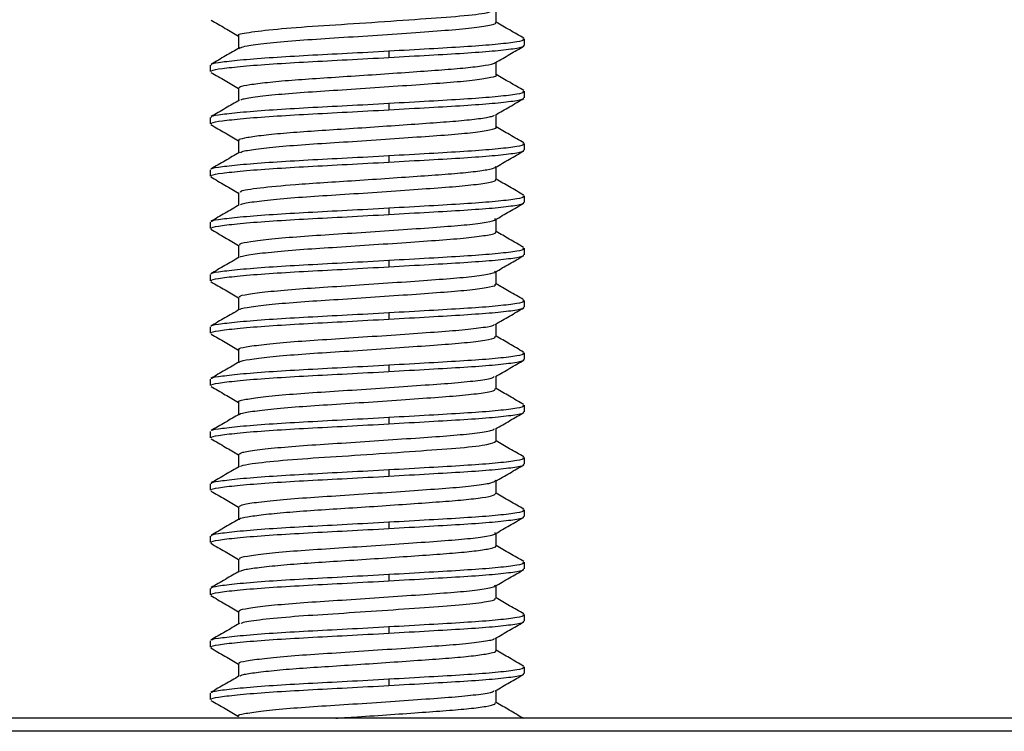
# Paper-space layout '_Back' of a CAD drawing. Units: millimetres. Extents: x -32 to 32, y 0 to 114.
# Drawn here: x -7 to 12, y 30 to 44 of the extents above; entities that cross this region are included whole.
import ezdxf

# ---------------------------------------------------------------- set-up
doc = ezdxf.new("R2010")
doc.units = ezdxf.units.MM

psp = doc.layouts.new('_Back')

# ---------------------------------------------------------------- linework, layer by layer
at = {"color": 7, "linetype": 'Continuous', "lineweight": 25}
for p, q in [((2.459, 43.792), (2.459, 44.033)), ((-2.459, 43.542), (-2.459, 43.299)), ((3, 43.354), (3, 43.479)), ((-2.44, 43.292), (-2.453, 43.302)), ((0.412, 43.25), (0.412, 43.125)), ((-3, 42.979), (-3, 42.854)), ((2.459, 42.792), (2.459, 43.033)), ((-2.459, 42.542), (-2.459, 42.3)), ((3, 42.354), (3, 42.479)), ((0.412, 42.25), (0.412, 42.125)), ((-3, 41.979), (-3, 41.854)), ((2.459, 41.792), (2.459, 42.033)), ((-2.459, 41.542), (-2.459, 41.3)), ((3, 41.354), (3, 41.479)), ((0.412, 41.25), (0.412, 41.125)), ((2.459, 40.792), (2.459, 41.033)), ((-3, 40.979), (-3, 40.854)), ((-2.459, 40.542), (-2.459, 40.3)), ((3, 40.354), (3, 40.479)), ((0.412, 40.25), (0.412, 40.125)), ((-3, 39.979), (-3, 39.854)), ((2.459, 39.792), (2.459, 40.033)), ((-2.459, 39.541), (-2.459, 39.3)), ((3, 39.354), (3, 39.479)), ((0.412, 39.25), (0.412, 39.125)), ((-3, 38.979), (-3, 38.854)), ((2.459, 38.792), (2.459, 39.033)), ((-2.459, 38.541), (-2.459, 38.3)), ((3, 38.354), (3, 38.479)), ((0.412, 38.25), (0.412, 38.125)), ((2.459, 37.792), (2.459, 38.033)), ((-3, 37.979), (-3, 37.854)), ((-2.459, 37.542), (-2.459, 37.3)), ((3, 37.354), (3, 37.479)), ((0.412, 37.25), (0.412, 37.125)), ((-3, 36.979), (-3, 36.854)), ((2.459, 36.792), (2.459, 37.033)), ((-2.459, 36.542), (-2.459, 36.3)), ((3, 36.354), (3, 36.479)), ((0.412, 36.25), (0.412, 36.125)), ((-3, 35.979), (-3, 35.854)), ((2.459, 35.792), (2.459, 36.034)), ((-2.459, 35.542), (-2.459, 35.299)), ((3, 35.354), (3, 35.479)), ((0.412, 35.25), (0.412, 35.125)), ((-3, 34.979), (-3, 34.854)), ((2.456, 35.034), (2.444, 35.042)), ((2.459, 34.792), (2.459, 35.033)), ((-2.459, 34.542), (-2.459, 34.299)), ((3, 34.354), (3, 34.479)), ((0.412, 34.25), (0.412, 34.125)), ((-3, 33.979), (-3, 33.854)), ((2.459, 33.792), (2.459, 34.033)), ((-2.459, 33.541), (-2.459, 33.3)), ((3, 33.354), (3, 33.479)), ((-2.449, 33.292), (-2.457, 33.298)), ((0.412, 33.25), (0.412, 33.125)), ((-3, 32.979), (-3, 32.854)), ((2.459, 32.792), (2.459, 33.033)), ((-2.459, 32.542), (-2.459, 32.3)), ((3, 32.354), (3, 32.479)), ((0.412, 32.25), (0.412, 32.125)), ((-3, 31.979), (-3, 31.854)), ((2.459, 31.792), (2.459, 32.033)), ((-2.459, 31.542), (-2.459, 31.3)), ((3, 31.354), (3, 31.479)), ((0.412, 31.25), (0.412, 31.125)), ((2.459, 30.792), (2.459, 31.033)), ((-3, 30.979), (-3, 30.854)), ((25.983, 30.5), (-25.983, 30.5)), ((26.952, 30.249), (-26.952, 30.249))]:
    psp.add_line(p, q, dxfattribs=at)
for points, knots in [([(-2.447, 43.542), (-2.451, 43.544), (-2.508, 43.565), (-2.285, 43.602), (-1.775, 43.669), (-0.964, 43.728), (-0.025, 43.787), (0.92, 43.853), (1.724, 43.909), (2.289, 43.969), (2.384, 44.009), (2.429, 44.027)], [0, 0, 0, 0, 0.0084942, 0.1317612, 0.2600931, 0.3851692, 0.509929, 0.6383139, 0.7617304, 0.8883711, 1, 1, 1, 1]), ([(-2.985, 43.839), (-2.894, 43.786), (-2.719, 43.684), (-2.543, 43.582), (-2.459, 43.533)], [0, 0, 0, 0, 0.517008, 1, 1, 1, 1]), ([(-2.421, 43.311), (-2.39, 43.323), (-2.318, 43.35), (-1.948, 43.398), (-1.398, 43.449), (-0.725, 43.492), (0.013, 43.54), (0.756, 43.591), (1.423, 43.638), (1.969, 43.682), (2.322, 43.733), (2.481, 43.771), (2.446, 43.789), (2.441, 43.792)], [0, 0, 0, 0, 0.078259, 0.18139, 0.282498, 0.379583, 0.479343, 0.581152, 0.680346, 0.777787, 0.87918, 0.980209, 1, 1, 1, 1]), ([(2.991, 43.491), (2.9, 43.544), (2.723, 43.647), (2.545, 43.75), (2.459, 43.8)], [0, 0, 0, 0, 0.511255, 1, 1, 1, 1]), ([(0.412, 43.25), (0.673, 43.265), (1.186, 43.294), (1.862, 43.333), (2.419, 43.373), (2.805, 43.417), (2.998, 43.453), (2.981, 43.473), (2.975, 43.479)], [0, 0, 0, 0, 0.185867, 0.365365, 0.544862, 0.730729, 0.916596, 1, 1, 1, 1]), ([(-2.438, 43.311), (-2.528, 43.259), (-2.709, 43.154), (-2.891, 43.049), (-2.981, 42.996)], [0, 0, 0, 0, 0.499826, 1, 1, 1, 1]), ([(0.412, 43.125), (0.673, 43.14), (1.186, 43.169), (1.862, 43.208), (2.419, 43.248), (2.805, 43.292), (2.998, 43.328), (2.981, 43.348), (2.975, 43.354)], [0, 0, 0, 0, 0.185867, 0.365365, 0.544862, 0.730729, 0.916596, 1, 1, 1, 1]), ([(2.448, 43.027), (2.539, 43.08), (2.72, 43.185), (2.901, 43.29), (2.992, 43.343)], [0, 0, 0, 0, 0.49984, 1, 1, 1, 1]), ([(-2.975, 42.979), (-2.979, 42.986), (-2.991, 43.006), (-2.791, 43.039), (-2.398, 43.083), (-1.827, 43.127), (-1.142, 43.167), (-0.379, 43.206), (0.145, 43.235), (0.412, 43.25)], [0, 0, 0, 0, 0.080603, 0.231165, 0.387069, 0.542973, 0.693534, 0.844096, 1, 1, 1, 1]), ([(-2.975, 42.854), (-2.979, 42.861), (-2.991, 42.881), (-2.791, 42.914), (-2.398, 42.958), (-1.827, 43.002), (-1.142, 43.042), (-0.379, 43.081), (0.145, 43.11), (0.412, 43.125)], [0, 0, 0, 0, 0.080603, 0.231165, 0.387069, 0.542973, 0.693534, 0.844096, 1, 1, 1, 1]), ([(-2.442, 42.542), (-2.442, 42.55), (-2.441, 42.571), (-2.261, 42.606), (-1.93, 42.649), (-1.466, 42.692), (-0.914, 42.73), (-0.304, 42.769), (0.334, 42.812), (0.951, 42.855), (1.496, 42.894), (1.95, 42.932), (2.269, 42.974), (2.432, 43.007), (2.434, 43.024), (2.434, 43.027)], [0, 0, 0, 0, 0.055202, 0.138147, 0.22368, 0.30897, 0.391242, 0.47381, 0.559215, 0.644652, 0.72731, 0.809499, 0.894751, 0.980309, 1, 1, 1, 1]), ([(-2.987, 42.84), (-2.896, 42.787), (-2.72, 42.685), (-2.544, 42.583), (-2.459, 42.533)], [0, 0, 0, 0, 0.516163, 1, 1, 1, 1]), ([(-2.417, 42.31), (-2.407, 42.317), (-2.378, 42.338), (-2.116, 42.378), (-1.663, 42.426), (-1.068, 42.471), (-0.391, 42.513), (0.323, 42.561), (1.012, 42.61), (1.61, 42.652), (2.087, 42.696), (2.373, 42.745), (2.491, 42.777), (2.457, 42.792), (2.456, 42.793)], [0, 0, 0, 0, 0.046573, 0.141912, 0.238781, 0.333129, 0.425697, 0.522027, 0.618466, 0.711213, 0.805319, 0.902155, 0.997677, 1, 1, 1, 1]), ([(2.991, 42.491), (2.9, 42.544), (2.723, 42.647), (2.545, 42.75), (2.459, 42.8)], [0, 0, 0, 0, 0.511334, 1, 1, 1, 1]), ([(0.412, 42.25), (0.673, 42.265), (1.186, 42.294), (1.862, 42.333), (2.419, 42.373), (2.805, 42.417), (2.998, 42.453), (2.981, 42.473), (2.975, 42.479)], [0, 0, 0, 0, 0.185867, 0.365365, 0.544862, 0.730729, 0.916596, 1, 1, 1, 1]), ([(0.412, 42.125), (0.673, 42.14), (1.186, 42.169), (1.862, 42.208), (2.419, 42.248), (2.805, 42.292), (2.998, 42.328), (2.981, 42.348), (2.975, 42.354)], [0, 0, 0, 0, 0.185867, 0.365365, 0.544862, 0.730729, 0.916596, 1, 1, 1, 1]), ([(2.445, 42.025), (2.535, 42.078), (2.716, 42.183), (2.897, 42.288), (2.988, 42.34)], [0, 0, 0, 0, 0.49987, 1, 1, 1, 1]), ([(-2.44, 42.31), (-2.531, 42.258), (-2.712, 42.153), (-2.893, 42.048), (-2.983, 41.995)], [0, 0, 0, 0, 0.499855, 1, 1, 1, 1]), ([(-2.975, 41.979), (-2.979, 41.986), (-2.991, 42.006), (-2.791, 42.039), (-2.398, 42.083), (-1.827, 42.127), (-1.142, 42.167), (-0.379, 42.206), (0.145, 42.235), (0.412, 42.25)], [0, 0, 0, 0, 0.080603, 0.231165, 0.387069, 0.542973, 0.693534, 0.844096, 1, 1, 1, 1]), ([(-2.975, 41.854), (-2.979, 41.861), (-2.991, 41.881), (-2.791, 41.914), (-2.398, 41.958), (-1.827, 42.002), (-1.142, 42.042), (-0.379, 42.081), (0.145, 42.11), (0.412, 42.125)], [0, 0, 0, 0, 0.080603, 0.231165, 0.387069, 0.542973, 0.693534, 0.844096, 1, 1, 1, 1]), ([(-2.444, 41.542), (-2.448, 41.545), (-2.47, 41.561), (-2.355, 41.588), (-2.095, 41.631), (-1.679, 41.674), (-1.162, 41.715), (-0.573, 41.751), (0.057, 41.793), (0.69, 41.837), (1.27, 41.878), (1.767, 41.914), (2.147, 41.956), (2.381, 41.994), (2.414, 42.016), (2.426, 42.025)], [0, 0, 0, 0, 0.020603, 0.102444, 0.187505, 0.273582, 0.357792, 0.439513, 0.524332, 0.610438, 0.694941, 0.776618, 0.861171, 0.947279, 1, 1, 1, 1]), ([(-2.99, 41.841), (-2.899, 41.789), (-2.722, 41.686), (-2.545, 41.583), (-2.459, 41.533)], [0, 0, 0, 0, 0.513214, 1, 1, 1, 1]), ([(-2.421, 41.308), (-2.414, 41.314), (-2.394, 41.335), (-2.148, 41.373), (-1.711, 41.422), (-1.125, 41.468), (-0.455, 41.509), (0.259, 41.557), (0.953, 41.605), (1.561, 41.648), (2.05, 41.692), (2.355, 41.74), (2.485, 41.775), (2.453, 41.79), (2.45, 41.792)], [0, 0, 0, 0, 0.042622, 0.137312, 0.233887, 0.328302, 0.420325, 0.516123, 0.612398, 0.7052, 0.798564, 0.894993, 0.990477, 1, 1, 1, 1]), ([(2.99, 41.492), (2.899, 41.545), (2.722, 41.647), (2.545, 41.75), (2.459, 41.8)], [0, 0, 0, 0, 0.512547, 1, 1, 1, 1]), ([(0.412, 41.25), (0.673, 41.265), (1.186, 41.294), (1.862, 41.333), (2.419, 41.373), (2.805, 41.417), (2.998, 41.453), (2.981, 41.473), (2.975, 41.479)], [0, 0, 0, 0, 0.185867, 0.365365, 0.544862, 0.730729, 0.916596, 1, 1, 1, 1]), ([(-2.444, 41.308), (-2.535, 41.256), (-2.716, 41.151), (-2.897, 41.046), (-2.987, 40.993)], [0, 0, 0, 0, 0.499853, 1, 1, 1, 1]), ([(-2.973, 40.993), (-2.973, 40.995), (-2.976, 41.011), (-2.786, 41.039), (-2.399, 41.083), (-1.826, 41.127), (-1.142, 41.167), (-0.379, 41.206), (0.145, 41.235), (0.412, 41.25)], [0, 0, 0, 0, 0.028348, 0.187467, 0.352232, 0.516997, 0.676116, 0.835235, 1, 1, 1, 1]), ([(0.412, 41.125), (0.673, 41.14), (1.186, 41.169), (1.862, 41.208), (2.419, 41.248), (2.805, 41.292), (2.998, 41.328), (2.981, 41.348), (2.975, 41.354)], [0, 0, 0, 0, 0.185867, 0.365365, 0.544862, 0.730729, 0.916596, 1, 1, 1, 1]), ([(2.442, 41.023), (2.533, 41.076), (2.714, 41.181), (2.895, 41.286), (2.985, 41.339)], [0, 0, 0, 0, 0.4998485, 1, 1, 1, 1]), ([(-2.975, 40.854), (-2.979, 40.861), (-2.991, 40.881), (-2.791, 40.914), (-2.398, 40.958), (-1.827, 41.002), (-1.142, 41.042), (-0.379, 41.081), (0.145, 41.11), (0.412, 41.125)], [0, 0, 0, 0, 0.080603, 0.231165, 0.387069, 0.542973, 0.693534, 0.844096, 1, 1, 1, 1]), ([(-2.415, 40.542), (-2.422, 40.552), (-2.442, 40.581), (-2.085, 40.633), (-1.494, 40.692), (-0.835, 40.735), (-0.22, 40.775), (0.419, 40.818), (1.028, 40.861), (1.563, 40.898), (2.001, 40.937), (2.305, 40.98), (2.457, 41.016), (2.444, 41.036), (2.439, 41.042)], [0, 0, 0, 0, 0.063176, 0.1853375, 0.3092372, 0.3887366, 0.4694651, 0.5526065, 0.6354032, 0.7151934, 0.7955642, 0.8785922, 0.9615417, 1, 1, 1, 1]), ([(-2.992, 40.843), (-2.901, 40.79), (-2.724, 40.687), (-2.546, 40.584), (-2.459, 40.533)], [0, 0, 0, 0, 0.510564, 1, 1, 1, 1]), ([(-2.423, 40.307), (-2.42, 40.312), (-2.407, 40.332), (-2.179, 40.369), (-1.757, 40.418), (-1.182, 40.464), (-0.518, 40.505), (0.194, 40.552), (0.893, 40.601), (1.511, 40.645), (2.012, 40.688), (2.336, 40.736), (2.478, 40.772), (2.448, 40.789), (2.443, 40.792)], [0, 0, 0, 0, 0.0368835, 0.1308988, 0.2271469, 0.3215981, 0.4131632, 0.5083998, 0.6044776, 0.6974083, 0.7900144, 0.8860049, 0.9814196, 1, 1, 1, 1]), ([(2.986, 40.494), (2.895, 40.547), (2.719, 40.648), (2.544, 40.75), (2.459, 40.8)], [0, 0, 0, 0, 0.516206, 1, 1, 1, 1]), ([(0.412, 40.25), (0.673, 40.265), (1.186, 40.294), (1.862, 40.333), (2.419, 40.373), (2.805, 40.417), (2.998, 40.453), (2.981, 40.473), (2.975, 40.479)], [0, 0, 0, 0, 0.185867, 0.365365, 0.544862, 0.730729, 0.916596, 1, 1, 1, 1]), ([(-2.446, 40.307), (-2.537, 40.255), (-2.718, 40.149), (-2.899, 40.044), (-2.99, 39.992)], [0, 0, 0, 0, 0.499827, 1, 1, 1, 1]), ([(-2.973, 39.991), (-2.974, 39.994), (-2.977, 40.01), (-2.786, 40.039), (-2.399, 40.083), (-1.826, 40.127), (-1.142, 40.167), (-0.379, 40.206), (0.145, 40.235), (0.412, 40.25)], [0, 0, 0, 0, 0.0341, 0.192277, 0.356067, 0.519856, 0.678033, 0.83621, 1, 1, 1, 1]), ([(0.412, 40.125), (0.673, 40.14), (1.186, 40.169), (1.862, 40.208), (2.419, 40.248), (2.805, 40.292), (2.998, 40.328), (2.981, 40.348), (2.975, 40.354)], [0, 0, 0, 0, 0.185867, 0.365365, 0.544862, 0.730729, 0.916596, 1, 1, 1, 1]), ([(2.441, 40.023), (2.532, 40.076), (2.713, 40.181), (2.894, 40.286), (2.985, 40.339)], [0, 0, 0, 0, 0.499827, 1, 1, 1, 1]), ([(-2.975, 39.854), (-2.979, 39.861), (-2.991, 39.881), (-2.791, 39.914), (-2.398, 39.958), (-1.827, 40.002), (-1.142, 40.042), (-0.379, 40.081), (0.145, 40.11), (0.412, 40.125)], [0, 0, 0, 0, 0.080603, 0.231165, 0.387069, 0.542973, 0.693534, 0.844096, 1, 1, 1, 1]), ([(-2.435, 39.541), (-2.438, 39.549), (-2.448, 39.572), (-2.244, 39.609), (-1.853, 39.658), (-1.299, 39.706), (-0.646, 39.747), (0.063, 39.794), (0.773, 39.842), (1.411, 39.888), (1.937, 39.929), (2.295, 39.978), (2.466, 40.017), (2.442, 40.037), (2.436, 40.042)], [0, 0, 0, 0, 0.049715, 0.140191, 0.233577, 0.325963, 0.414877, 0.506827, 0.600312, 0.691396, 0.780712, 0.873667, 0.966729, 1, 1, 1, 1]), ([(-2.992, 39.843), (-2.902, 39.791), (-2.724, 39.687), (-2.546, 39.584), (-2.459, 39.533)], [0, 0, 0, 0, 0.509868, 1, 1, 1, 1]), ([(-2.426, 39.306), (-2.425, 39.311), (-2.419, 39.33), (-2.208, 39.364), (-1.803, 39.413), (-1.238, 39.46), (-0.58, 39.501), (0.129, 39.548), (0.833, 39.597), (1.46, 39.641), (1.973, 39.683), (2.315, 39.732), (2.472, 39.769), (2.445, 39.788), (2.439, 39.792)], [0, 0, 0, 0, 0.029471, 0.122983, 0.219075, 0.313731, 0.405115, 0.499962, 0.596013, 0.689262, 0.781367, 0.877091, 0.972605, 1, 1, 1, 1]), ([(2.983, 39.496), (2.892, 39.548), (2.717, 39.649), (2.543, 39.751), (2.459, 39.799)], [0, 0, 0, 0, 0.5192898, 1, 1, 1, 1]), ([(-2.447, 39.307), (-2.538, 39.254), (-2.719, 39.149), (-2.9, 39.044), (-2.991, 38.991)], [0, 0, 0, 0, 0.499809, 1, 1, 1, 1]), ([(0.412, 39.25), (0.673, 39.265), (1.186, 39.294), (1.862, 39.333), (2.419, 39.373), (2.805, 39.417), (2.998, 39.453), (2.981, 39.473), (2.975, 39.479)], [0, 0, 0, 0, 0.185867, 0.365365, 0.544862, 0.730729, 0.916596, 1, 1, 1, 1]), ([(0.412, 39.125), (0.673, 39.14), (1.186, 39.169), (1.862, 39.208), (2.419, 39.248), (2.805, 39.292), (2.998, 39.328), (2.981, 39.348), (2.975, 39.354)], [0, 0, 0, 0, 0.185867, 0.365365, 0.544862, 0.730729, 0.916596, 1, 1, 1, 1]), ([(2.441, 39.023), (2.532, 39.076), (2.714, 39.181), (2.895, 39.286), (2.986, 39.339)], [0, 0, 0, 0, 0.499788, 1, 1, 1, 1]), ([(-2.975, 38.854), (-2.979, 38.861), (-2.991, 38.881), (-2.791, 38.914), (-2.398, 38.958), (-1.827, 39.002), (-1.142, 39.042), (-0.379, 39.081), (0.145, 39.11), (0.412, 39.125)], [0, 0, 0, 0, 0.080603, 0.231165, 0.387069, 0.542973, 0.693534, 0.844096, 1, 1, 1, 1]), ([(-2.973, 38.991), (-2.974, 38.994), (-2.978, 39.01), (-2.787, 39.039), (-2.399, 39.083), (-1.826, 39.127), (-1.142, 39.167), (-0.379, 39.206), (0.145, 39.235), (0.412, 39.25)], [0, 0, 0, 0, 0.03626, 0.194083, 0.357507, 0.52093, 0.678753, 0.836577, 1, 1, 1, 1]), ([(-2.435, 38.541), (-2.441, 38.547), (-2.462, 38.568), (-2.29, 38.601), (-1.93, 38.65), (-1.397, 38.698), (-0.758, 38.74), (-0.055, 38.786), (0.66, 38.834), (1.313, 38.881), (1.86, 38.922), (2.249, 38.97), (2.451, 39.011), (2.438, 39.034), (2.434, 39.041)], [0, 0, 0, 0, 0.035554, 0.125356, 0.218613, 0.311516, 0.400755, 0.492178, 0.58577, 0.677585, 0.766641, 0.859287, 0.952691, 1, 1, 1, 1]), ([(-2.989, 38.841), (-2.899, 38.789), (-2.722, 38.686), (-2.545, 38.583), (-2.459, 38.533)], [0, 0, 0, 0, 0.511973, 1, 1, 1, 1]), ([(-2.43, 38.306), (-2.43, 38.31), (-2.43, 38.327), (-2.235, 38.36), (-1.848, 38.409), (-1.293, 38.456), (-0.643, 38.497), (0.064, 38.544), (0.772, 38.592), (1.408, 38.638), (1.933, 38.679), (2.292, 38.727), (2.464, 38.766), (2.442, 38.786), (2.436, 38.791)], [0, 0, 0, 0, 0.0211911, 0.1144011, 0.2105397, 0.3056035, 0.3971137, 0.4917732, 0.5879995, 0.6817678, 0.7736803, 0.8693391, 0.9651556, 1, 1, 1, 1]), ([(2.981, 38.496), (2.891, 38.549), (2.716, 38.65), (2.542, 38.751), (2.459, 38.799)], [0, 0, 0, 0, 0.520221, 1, 1, 1, 1]), ([(0.412, 38.25), (0.673, 38.265), (1.186, 38.294), (1.862, 38.333), (2.419, 38.373), (2.805, 38.417), (2.998, 38.453), (2.981, 38.473), (2.975, 38.479)], [0, 0, 0, 0, 0.185867, 0.365365, 0.544862, 0.730729, 0.916596, 1, 1, 1, 1]), ([(-2.447, 38.307), (-2.538, 38.254), (-2.719, 38.149), (-2.9, 38.044), (-2.991, 37.991)], [0, 0, 0, 0, 0.499805, 1, 1, 1, 1]), ([(-2.973, 37.991), (-2.974, 37.994), (-2.978, 38.01), (-2.787, 38.039), (-2.399, 38.083), (-1.826, 38.127), (-1.142, 38.167), (-0.379, 38.206), (0.145, 38.235), (0.412, 38.25)], [0, 0, 0, 0, 0.036209, 0.19404, 0.357473, 0.520905, 0.678736, 0.836568, 1, 1, 1, 1]), ([(0.412, 38.125), (0.673, 38.14), (1.186, 38.169), (1.862, 38.208), (2.419, 38.248), (2.805, 38.292), (2.998, 38.328), (2.981, 38.348), (2.975, 38.354)], [0, 0, 0, 0, 0.185867, 0.365365, 0.544862, 0.730729, 0.916596, 1, 1, 1, 1]), ([(2.444, 38.025), (2.535, 38.077), (2.716, 38.183), (2.898, 38.288), (2.989, 38.341)], [0, 0, 0, 0, 0.499764, 1, 1, 1, 1]), ([(-2.975, 37.854), (-2.979, 37.861), (-2.991, 37.881), (-2.791, 37.914), (-2.398, 37.958), (-1.827, 38.002), (-1.142, 38.042), (-0.379, 38.081), (0.145, 38.11), (0.412, 38.125)], [0, 0, 0, 0, 0.0806031, 0.2311646, 0.3870687, 0.5429728, 0.6935344, 0.8440959, 1, 1, 1, 1]), ([(-2.441, 37.542), (-2.447, 37.546), (-2.474, 37.564), (-2.33, 37.594), (-2.004, 37.642), (-1.492, 37.691), (-0.868, 37.733), (-0.172, 37.778), (0.546, 37.827), (1.213, 37.874), (1.781, 37.915), (2.193, 37.962), (2.414, 38), (2.421, 38.02), (2.423, 38.024)], [0, 0, 0, 0, 0.02078, 0.113371, 0.209762, 0.306461, 0.399542, 0.493634, 0.590614, 0.686415, 0.778701, 0.874279, 0.97131, 1, 1, 1, 1]), ([(-2.986, 37.839), (-2.895, 37.787), (-2.719, 37.685), (-2.544, 37.583), (-2.459, 37.533)], [0, 0, 0, 0, 0.515545, 1, 1, 1, 1]), ([(2.983, 37.495), (2.892, 37.548), (2.718, 37.649), (2.543, 37.751), (2.459, 37.8)], [0, 0, 0, 0, 0.518139, 1, 1, 1, 1]), ([(-2.434, 37.292), (-2.439, 37.299), (-2.453, 37.32), (-2.266, 37.356), (-1.89, 37.404), (-1.348, 37.452), (-0.704, 37.493), (0, 37.539), (0.71, 37.588), (1.355, 37.634), (1.891, 37.675), (2.267, 37.723), (2.457, 37.763), (2.44, 37.785), (2.434, 37.792)], [0, 0, 0, 0, 0.042416, 0.132341, 0.225435, 0.31784, 0.406642, 0.498079, 0.591383, 0.682645, 0.771526, 0.864048, 0.957078, 1, 1, 1, 1]), ([(0.412, 37.25), (0.673, 37.265), (1.186, 37.294), (1.862, 37.333), (2.419, 37.373), (2.805, 37.417), (2.998, 37.453), (2.981, 37.473), (2.975, 37.479)], [0, 0, 0, 0, 0.185867, 0.365365, 0.544862, 0.730729, 0.916596, 1, 1, 1, 1]), ([(-2.446, 37.307), (-2.537, 37.255), (-2.718, 37.15), (-2.899, 37.044), (-2.99, 36.992)], [0, 0, 0, 0, 0.499805, 1, 1, 1, 1]), ([(-2.973, 36.992), (-2.974, 36.994), (-2.977, 37.01), (-2.786, 37.039), (-2.399, 37.083), (-1.826, 37.127), (-1.142, 37.167), (-0.379, 37.206), (0.145, 37.235), (0.412, 37.25)], [0, 0, 0, 0, 0.0339389, 0.1921422, 0.3559592, 0.5197763, 0.6779796, 0.836183, 1, 1, 1, 1]), ([(0.412, 37.125), (0.673, 37.14), (1.186, 37.169), (1.862, 37.208), (2.419, 37.248), (2.805, 37.292), (2.998, 37.328), (2.981, 37.348), (2.975, 37.354)], [0, 0, 0, 0, 0.185867, 0.365365, 0.544862, 0.730729, 0.916596, 1, 1, 1, 1]), ([(2.447, 37.027), (2.538, 37.079), (2.719, 37.185), (2.901, 37.29), (2.992, 37.343)], [0, 0, 0, 0, 0.499776, 1, 1, 1, 1]), ([(-2.975, 36.854), (-2.979, 36.861), (-2.991, 36.881), (-2.791, 36.914), (-2.398, 36.958), (-1.827, 37.002), (-1.142, 37.042), (-0.379, 37.081), (0.145, 37.11), (0.412, 37.125)], [0, 0, 0, 0, 0.0806031, 0.2311646, 0.3870687, 0.5429728, 0.6935344, 0.8440959, 1, 1, 1, 1]), ([(-2.452, 36.542), (-2.454, 36.543), (-2.486, 36.559), (-2.364, 36.586), (-2.073, 36.634), (-1.584, 36.683), (-0.976, 36.727), (-0.288, 36.77), (0.431, 36.819), (1.11, 36.867), (1.697, 36.908), (2.138, 36.954), (2.394, 36.995), (2.415, 37.018), (2.422, 37.026)], [0, 0, 0, 0, 0.006714, 0.098554, 0.194013, 0.290446, 0.383817, 0.476627, 0.572909, 0.668684, 0.760688, 0.855163, 0.951738, 1, 1, 1, 1]), ([(-2.985, 36.839), (-2.895, 36.786), (-2.719, 36.684), (-2.544, 36.583), (-2.459, 36.533)], [0, 0, 0, 0, 0.5162396, 1, 1, 1, 1]), ([(-2.435, 36.292), (-2.441, 36.297), (-2.461, 36.318), (-2.29, 36.351), (-1.932, 36.4), (-1.402, 36.448), (-0.766, 36.489), (-0.065, 36.535), (0.648, 36.584), (1.3, 36.63), (1.848, 36.671), (2.24, 36.718), (2.449, 36.761), (2.438, 36.784), (2.435, 36.792)], [0, 0, 0, 0, 0.0355085, 0.1249315, 0.2177903, 0.3103162, 0.3991958, 0.4901813, 0.583374, 0.674873, 0.7635209, 0.8557038, 0.9487483, 1, 1, 1, 1]), ([(2.987, 36.493), (2.896, 36.546), (2.72, 36.648), (2.544, 36.75), (2.459, 36.8)], [0, 0, 0, 0, 0.514203, 1, 1, 1, 1]), ([(-2.442, 36.309), (-2.533, 36.257), (-2.714, 36.152), (-2.896, 36.046), (-2.986, 35.994)], [0, 0, 0, 0, 0.4997892, 1, 1, 1, 1]), ([(0.412, 36.25), (0.673, 36.265), (1.186, 36.294), (1.862, 36.333), (2.419, 36.373), (2.805, 36.417), (2.998, 36.453), (2.981, 36.473), (2.975, 36.479)], [0, 0, 0, 0, 0.185867, 0.365365, 0.544862, 0.730729, 0.916596, 1, 1, 1, 1]), ([(0.412, 36.125), (0.673, 36.14), (1.186, 36.169), (1.862, 36.208), (2.419, 36.248), (2.805, 36.292), (2.998, 36.328), (2.981, 36.348), (2.975, 36.354)], [0, 0, 0, 0, 0.185867, 0.3653647, 0.5448624, 0.7307293, 0.9165963, 1, 1, 1, 1]), ([(2.448, 36.028), (2.539, 36.08), (2.72, 36.185), (2.902, 36.291), (2.992, 36.343)], [0, 0, 0, 0, 0.499814, 1, 1, 1, 1]), ([(-2.975, 35.854), (-2.979, 35.861), (-2.991, 35.881), (-2.791, 35.914), (-2.398, 35.958), (-1.827, 36.002), (-1.142, 36.042), (-0.379, 36.081), (0.145, 36.11), (0.412, 36.125)], [0, 0, 0, 0, 0.0806031, 0.2311646, 0.3870687, 0.5429728, 0.6935344, 0.8440959, 1, 1, 1, 1]), ([(-2.973, 35.994), (-2.973, 35.996), (-2.975, 36.011), (-2.785, 36.039), (-2.399, 36.083), (-1.826, 36.127), (-1.142, 36.167), (-0.379, 36.206), (0.145, 36.235), (0.412, 36.25)], [0, 0, 0, 0, 0.026135, 0.185616, 0.350757, 0.515897, 0.675378, 0.83486, 1, 1, 1, 1]), ([(-2.451, 35.542), (-2.438, 35.554), (-2.412, 35.581), (-2.129, 35.626), (-1.674, 35.675), (-1.081, 35.721), (-0.403, 35.762), (0.314, 35.811), (1.004, 35.859), (1.609, 35.901), (2.077, 35.946), (2.372, 35.99), (2.411, 36.017), (2.427, 36.027)], [0, 0, 0, 0, 0.083145, 0.177864, 0.274215, 0.368141, 0.460153, 0.555924, 0.651858, 0.744131, 0.837701, 0.934006, 1, 1, 1, 1]), ([(-2.985, 35.839), (-2.895, 35.786), (-2.719, 35.684), (-2.544, 35.582), (-2.459, 35.533)], [0, 0, 0, 0, 0.516966, 1, 1, 1, 1]), ([(-2.422, 35.311), (-2.418, 35.315), (-2.401, 35.332), (-2.175, 35.37), (-1.665, 35.429), (-0.833, 35.486), (0.113, 35.546), (1.044, 35.612), (1.819, 35.666), (2.356, 35.73), (2.423, 35.772), (2.456, 35.792)], [0, 0, 0, 0, 0.0280657, 0.1124586, 0.241751, 0.366589, 0.4932555, 0.6222279, 0.7460394, 0.874215, 1, 1, 1, 1]), ([(2.99, 35.492), (2.899, 35.544), (2.722, 35.647), (2.545, 35.75), (2.459, 35.8)], [0, 0, 0, 0, 0.5120105, 1, 1, 1, 1]), ([(0.412, 35.25), (0.673, 35.265), (1.186, 35.294), (1.862, 35.333), (2.419, 35.373), (2.805, 35.417), (2.998, 35.453), (2.981, 35.473), (2.975, 35.479)], [0, 0, 0, 0, 0.185867, 0.365365, 0.544862, 0.730729, 0.916596, 1, 1, 1, 1]), ([(0.412, 35.125), (0.673, 35.14), (1.186, 35.169), (1.862, 35.208), (2.419, 35.248), (2.805, 35.292), (2.998, 35.328), (2.981, 35.348), (2.975, 35.354)], [0, 0, 0, 0, 0.185867, 0.365365, 0.544862, 0.730729, 0.916596, 1, 1, 1, 1]), ([(-2.439, 35.311), (-2.53, 35.258), (-2.711, 35.153), (-2.892, 35.048), (-2.983, 34.995)], [0, 0, 0, 0, 0.499797, 1, 1, 1, 1]), ([(-2.975, 34.979), (-2.979, 34.986), (-2.991, 35.006), (-2.791, 35.039), (-2.398, 35.083), (-1.827, 35.127), (-1.142, 35.167), (-0.379, 35.206), (0.145, 35.235), (0.412, 35.25)], [0, 0, 0, 0, 0.0806031, 0.2311646, 0.3870687, 0.5429728, 0.6935344, 0.8440959, 1, 1, 1, 1]), ([(2.447, 35.027), (2.538, 35.079), (2.719, 35.184), (2.9, 35.289), (2.991, 35.342)], [0, 0, 0, 0, 0.499858, 1, 1, 1, 1]), ([(-2.975, 34.854), (-2.979, 34.861), (-2.991, 34.881), (-2.791, 34.914), (-2.398, 34.958), (-1.827, 35.002), (-1.142, 35.042), (-0.379, 35.081), (0.145, 35.11), (0.412, 35.125)], [0, 0, 0, 0, 0.080603, 0.231165, 0.387069, 0.542973, 0.693534, 0.844096, 1, 1, 1, 1]), ([(-2.44, 34.542), (-2.437, 34.552), (-2.429, 34.577), (-2.186, 34.618), (-1.76, 34.667), (-1.185, 34.714), (-0.518, 34.755), (0.196, 34.803), (0.897, 34.851), (1.519, 34.895), (2.012, 34.938), (2.345, 34.985), (2.406, 35.014), (2.434, 35.027)], [0, 0, 0, 0, 0.0673699, 0.1616938, 0.2583057, 0.3531351, 0.445052, 0.5406554, 0.6370924, 0.7303351, 0.8233503, 0.9197273, 1, 1, 1, 1]), ([(-2.988, 34.84), (-2.897, 34.788), (-2.721, 34.685), (-2.544, 34.583), (-2.459, 34.533)], [0, 0, 0, 0, 0.515023, 1, 1, 1, 1]), ([(-2.439, 34.292), (-2.443, 34.298), (-2.454, 34.317), (-2.305, 34.348), (-2.005, 34.391), (-1.563, 34.434), (-1.028, 34.474), (-0.429, 34.511), (0.204, 34.553), (0.828, 34.596), (1.389, 34.636), (1.861, 34.673), (2.215, 34.715), (2.429, 34.756), (2.442, 34.781), (2.448, 34.792)], [0, 0, 0, 0, 0.0382227, 0.1177064, 0.2001419, 0.2828777, 0.3631895, 0.44233, 0.5245673, 0.6074055, 0.6881006, 0.766992, 0.8489998, 0.9319078, 1, 1, 1, 1]), ([(2.991, 34.491), (2.9, 34.544), (2.723, 34.647), (2.545, 34.75), (2.459, 34.8)], [0, 0, 0, 0, 0.511271, 1, 1, 1, 1]), ([(0.412, 34.25), (0.673, 34.265), (1.186, 34.294), (1.862, 34.333), (2.419, 34.373), (2.805, 34.417), (2.998, 34.453), (2.981, 34.473), (2.975, 34.479)], [0, 0, 0, 0, 0.185867, 0.365365, 0.544862, 0.730729, 0.916596, 1, 1, 1, 1]), ([(-2.975, 33.979), (-2.979, 33.986), (-2.991, 34.006), (-2.791, 34.039), (-2.398, 34.083), (-1.827, 34.127), (-1.142, 34.167), (-0.379, 34.206), (0.145, 34.235), (0.412, 34.25)], [0, 0, 0, 0, 0.080603, 0.231165, 0.387069, 0.542973, 0.693534, 0.844096, 1, 1, 1, 1]), ([(-2.438, 34.311), (-2.528, 34.259), (-2.709, 34.154), (-2.891, 34.049), (-2.981, 33.996)], [0, 0, 0, 0, 0.49982, 1, 1, 1, 1]), ([(0.412, 34.125), (0.673, 34.14), (1.186, 34.169), (1.862, 34.208), (2.419, 34.248), (2.805, 34.292), (2.998, 34.328), (2.981, 34.348), (2.975, 34.354)], [0, 0, 0, 0, 0.185867, 0.365365, 0.544862, 0.730729, 0.916596, 1, 1, 1, 1]), ([(2.443, 34.024), (2.534, 34.077), (2.715, 34.182), (2.896, 34.287), (2.987, 34.34)], [0, 0, 0, 0, 0.49986, 1, 1, 1, 1]), ([(-2.975, 33.854), (-2.979, 33.861), (-2.991, 33.881), (-2.791, 33.914), (-2.398, 33.958), (-1.827, 34.002), (-1.142, 34.042), (-0.379, 34.081), (0.145, 34.11), (0.412, 34.125)], [0, 0, 0, 0, 0.080603, 0.231165, 0.387069, 0.542973, 0.693534, 0.844096, 1, 1, 1, 1]), ([(-2.435, 33.541), (-2.438, 33.55), (-2.446, 33.572), (-2.238, 33.61), (-1.842, 33.659), (-1.286, 33.707), (-0.631, 33.748), (0.079, 33.795), (0.788, 33.843), (1.423, 33.889), (1.947, 33.93), (2.3, 33.979), (2.467, 34.017), (2.443, 34.037), (2.437, 34.042)], [0, 0, 0, 0, 0.0518758, 0.1424614, 0.2358772, 0.3282068, 0.4171159, 0.5091493, 0.6026321, 0.6936314, 0.7830216, 0.8760291, 0.9690582, 1, 1, 1, 1]), ([(-2.991, 33.842), (-2.9, 33.789), (-2.723, 33.687), (-2.545, 33.584), (-2.459, 33.533)], [0, 0, 0, 0, 0.5119623, 1, 1, 1, 1]), ([(-2.423, 33.311), (-2.407, 33.318), (-2.366, 33.339), (-2.125, 33.376), (-1.732, 33.419), (-1.225, 33.461), (-0.646, 33.497), (-0.021, 33.538), (0.613, 33.581), (1.2, 33.623), (1.706, 33.659), (2.109, 33.7), (2.365, 33.743), (2.475, 33.775), (2.451, 33.79), (2.447, 33.792)], [0, 0, 0, 0, 0.0533822, 0.1383166, 0.2245729, 0.3092755, 0.3910891, 0.475714, 0.5619663, 0.6469708, 0.7288458, 0.8131308, 0.8993448, 0.9846201, 1, 1, 1, 1]), ([(2.991, 33.491), (2.9, 33.544), (2.723, 33.647), (2.545, 33.75), (2.459, 33.8)], [0, 0, 0, 0, 0.511313, 1, 1, 1, 1]), ([(0.412, 33.25), (0.673, 33.265), (1.186, 33.294), (1.862, 33.333), (2.419, 33.373), (2.805, 33.417), (2.998, 33.453), (2.981, 33.473), (2.975, 33.479)], [0, 0, 0, 0, 0.185867, 0.365365, 0.544862, 0.730729, 0.916596, 1, 1, 1, 1]), ([(-2.44, 33.311), (-2.53, 33.258), (-2.711, 33.153), (-2.892, 33.048), (-2.983, 32.996)], [0, 0, 0, 0, 0.49985, 1, 1, 1, 1]), ([(0.412, 33.125), (0.673, 33.14), (1.186, 33.169), (1.862, 33.208), (2.419, 33.248), (2.805, 33.292), (2.998, 33.328), (2.981, 33.348), (2.975, 33.354)], [0, 0, 0, 0, 0.185867, 0.365365, 0.544862, 0.730729, 0.916596, 1, 1, 1, 1]), ([(2.442, 33.023), (2.532, 33.076), (2.714, 33.181), (2.895, 33.286), (2.985, 33.339)], [0, 0, 0, 0, 0.499843, 1, 1, 1, 1]), ([(-2.975, 32.979), (-2.979, 32.986), (-2.991, 33.006), (-2.791, 33.039), (-2.398, 33.083), (-1.827, 33.127), (-1.142, 33.167), (-0.379, 33.206), (0.145, 33.235), (0.412, 33.25)], [0, 0, 0, 0, 0.080603, 0.231165, 0.387069, 0.542973, 0.693534, 0.844096, 1, 1, 1, 1]), ([(-2.975, 32.854), (-2.979, 32.861), (-2.991, 32.881), (-2.791, 32.914), (-2.398, 32.958), (-1.827, 33.002), (-1.142, 33.042), (-0.379, 33.081), (0.145, 33.11), (0.412, 33.125)], [0, 0, 0, 0, 0.080603, 0.231165, 0.387069, 0.542973, 0.693534, 0.844096, 1, 1, 1, 1]), ([(-2.435, 32.542), (-2.44, 32.548), (-2.46, 32.568), (-2.284, 32.602), (-1.92, 32.651), (-1.384, 32.699), (-0.743, 32.741), (-0.039, 32.787), (0.675, 32.836), (1.327, 32.882), (1.871, 32.923), (2.255, 32.971), (2.453, 33.012), (2.439, 33.034), (2.434, 33.041)], [0, 0, 0, 0, 0.037218, 0.127132, 0.220447, 0.31332, 0.402532, 0.494065, 0.587682, 0.679438, 0.768546, 0.861273, 0.954671, 1, 1, 1, 1]), ([(-2.992, 32.843), (-2.902, 32.791), (-2.724, 32.687), (-2.546, 32.584), (-2.459, 32.533)], [0, 0, 0, 0, 0.509994, 1, 1, 1, 1]), ([(-2.41, 32.308), (-2.401, 32.317), (-2.373, 32.342), (-2.025, 32.389), (-1.43, 32.447), (-0.66, 32.496), (0.184, 32.551), (1.007, 32.609), (1.715, 32.658), (2.219, 32.713), (2.453, 32.76), (2.442, 32.785), (2.439, 32.792)], [0, 0, 0, 0, 0.0560432, 0.16924, 0.2831617, 0.392492, 0.5053385, 0.6194536, 0.7289907, 0.8414457, 0.95571, 1, 1, 1, 1]), ([(2.99, 32.492), (2.899, 32.544), (2.722, 32.647), (2.545, 32.75), (2.459, 32.8)], [0, 0, 0, 0, 0.511967, 1, 1, 1, 1]), ([(0.412, 32.25), (0.673, 32.265), (1.186, 32.294), (1.862, 32.333), (2.419, 32.373), (2.805, 32.417), (2.998, 32.453), (2.981, 32.473), (2.975, 32.479)], [0, 0, 0, 0, 0.185867, 0.365365, 0.544862, 0.730729, 0.916596, 1, 1, 1, 1]), ([(0.412, 32.125), (0.673, 32.14), (1.186, 32.169), (1.862, 32.208), (2.419, 32.248), (2.805, 32.292), (2.998, 32.328), (2.981, 32.348), (2.975, 32.354)], [0, 0, 0, 0, 0.185867, 0.365365, 0.544862, 0.730729, 0.916596, 1, 1, 1, 1]), ([(-2.444, 32.309), (-2.534, 32.256), (-2.715, 32.151), (-2.896, 32.046), (-2.987, 31.994)], [0, 0, 0, 0, 0.499858, 1, 1, 1, 1]), ([(-2.973, 31.993), (-2.973, 31.996), (-2.975, 32.011), (-2.786, 32.039), (-2.399, 32.083), (-1.826, 32.127), (-1.142, 32.167), (-0.379, 32.206), (0.145, 32.235), (0.412, 32.25)], [0, 0, 0, 0, 0.026857, 0.18622, 0.351238, 0.516256, 0.675619, 0.834982, 1, 1, 1, 1]), ([(2.441, 32.023), (2.532, 32.076), (2.713, 32.181), (2.894, 32.286), (2.985, 32.339)], [0, 0, 0, 0, 0.499811, 1, 1, 1, 1]), ([(-2.975, 31.854), (-2.979, 31.861), (-2.991, 31.881), (-2.791, 31.914), (-2.398, 31.958), (-1.827, 32.002), (-1.142, 32.042), (-0.379, 32.081), (0.145, 32.11), (0.412, 32.125)], [0, 0, 0, 0, 0.080603, 0.231165, 0.387069, 0.542973, 0.693534, 0.844096, 1, 1, 1, 1]), ([(-2.44, 31.542), (-2.446, 31.546), (-2.473, 31.564), (-2.325, 31.595), (-1.994, 31.643), (-1.48, 31.692), (-0.853, 31.734), (-0.156, 31.779), (0.562, 31.828), (1.226, 31.875), (1.792, 31.916), (2.199, 31.963), (2.415, 32), (2.421, 32.019), (2.423, 32.023)], [0, 0, 0, 0, 0.0229462, 0.1159212, 0.2127028, 0.3097024, 0.4030247, 0.4975509, 0.5948913, 0.6909588, 0.7835641, 0.879553, 0.9769112, 1, 1, 1, 1]), ([(-2.991, 31.843), (-2.901, 31.79), (-2.723, 31.687), (-2.546, 31.584), (-2.459, 31.533)], [0, 0, 0, 0, 0.510331, 1, 1, 1, 1]), ([(-2.431, 31.307), (-2.415, 31.316), (-2.377, 31.337), (-2.137, 31.374), (-1.748, 31.418), (-1.245, 31.459), (-0.667, 31.495), (-0.044, 31.536), (0.591, 31.58), (1.181, 31.622), (1.689, 31.658), (2.097, 31.699), (2.358, 31.742), (2.473, 31.774), (2.45, 31.789), (2.445, 31.792)], [0, 0, 0, 0, 0.0576748, 0.1418223, 0.2273823, 0.3115019, 0.3926621, 0.4764925, 0.5620372, 0.646446, 0.7276997, 0.8111831, 0.8966785, 0.9813455, 1, 1, 1, 1]), ([(2.987, 31.494), (2.896, 31.546), (2.72, 31.648), (2.544, 31.75), (2.459, 31.8)], [0, 0, 0, 0, 0.515507, 1, 1, 1, 1]), ([(0.412, 31.25), (0.673, 31.265), (1.186, 31.294), (1.862, 31.333), (2.419, 31.373), (2.805, 31.417), (2.998, 31.453), (2.981, 31.473), (2.975, 31.479)], [0, 0, 0, 0, 0.185867, 0.365365, 0.544862, 0.730729, 0.916596, 1, 1, 1, 1]), ([(-2.446, 31.307), (-2.537, 31.255), (-2.718, 31.15), (-2.899, 31.045), (-2.99, 30.992)], [0, 0, 0, 0, 0.499832, 1, 1, 1, 1]), ([(-2.973, 30.992), (-2.974, 30.994), (-2.977, 31.01), (-2.786, 31.039), (-2.399, 31.083), (-1.826, 31.127), (-1.142, 31.167), (-0.379, 31.206), (0.145, 31.235), (0.412, 31.25)], [0, 0, 0, 0, 0.0333479, 0.191648, 0.3555653, 0.5194825, 0.6777826, 0.8360828, 1, 1, 1, 1]), ([(0.412, 31.125), (0.673, 31.14), (1.186, 31.169), (1.862, 31.208), (2.419, 31.248), (2.805, 31.292), (2.998, 31.328), (2.981, 31.348), (2.975, 31.354)], [0, 0, 0, 0, 0.185867, 0.365365, 0.544862, 0.730729, 0.916596, 1, 1, 1, 1]), ([(2.442, 31.024), (2.533, 31.076), (2.715, 31.182), (2.896, 31.287), (2.987, 31.34)], [0, 0, 0, 0, 0.499747, 1, 1, 1, 1]), ([(-2.975, 30.854), (-2.979, 30.861), (-2.991, 30.881), (-2.791, 30.914), (-2.398, 30.958), (-1.827, 31.002), (-1.142, 31.042), (-0.379, 31.081), (0.145, 31.11), (0.412, 31.125)], [0, 0, 0, 0, 0.080603, 0.231165, 0.387069, 0.542973, 0.693534, 0.844096, 1, 1, 1, 1]), ([(-2.988, 30.84), (-2.897, 30.788), (-2.721, 30.685), (-2.544, 30.583), (-2.459, 30.533)], [0, 0, 0, 0, 0.513756, 1, 1, 1, 1]), ([(-2.45, 30.542), (-2.453, 30.543), (-2.485, 30.56), (-2.36, 30.587), (-2.064, 30.635), (-1.572, 30.684), (-0.961, 30.728), (-0.272, 30.771), (0.446, 30.82), (1.124, 30.868), (1.708, 30.909), (2.145, 30.955), (2.393, 30.995), (2.412, 31.017), (2.418, 31.023)], [0, 0, 0, 0, 0.008966, 0.10137, 0.197459, 0.294438, 0.388254, 0.481715, 0.5786, 0.674886, 0.767392, 0.862515, 0.959662, 1, 1, 1, 1]), ([(-0.603, 30.5), (-0.493, 30.507), (-0.178, 30.527), (0.371, 30.565), (0.981, 30.607), (1.521, 30.646), (1.967, 30.684), (2.284, 30.726), (2.45, 30.764), (2.442, 30.784), (2.44, 30.792)], [0, 0, 0, 0, 0.076659, 0.219078, 0.361277, 0.498632, 0.635868, 0.778023, 0.920478, 1, 1, 1, 1]), ([(2.983, 30.495), (2.892, 30.548), (2.718, 30.649), (2.543, 30.751), (2.459, 30.799)], [0, 0, 0, 0, 0.518858, 1, 1, 1, 1])]:
    psp.add_open_spline(points, degree=3, knots=knots, dxfattribs=at)

doc.saveas('drawing.dxf')
